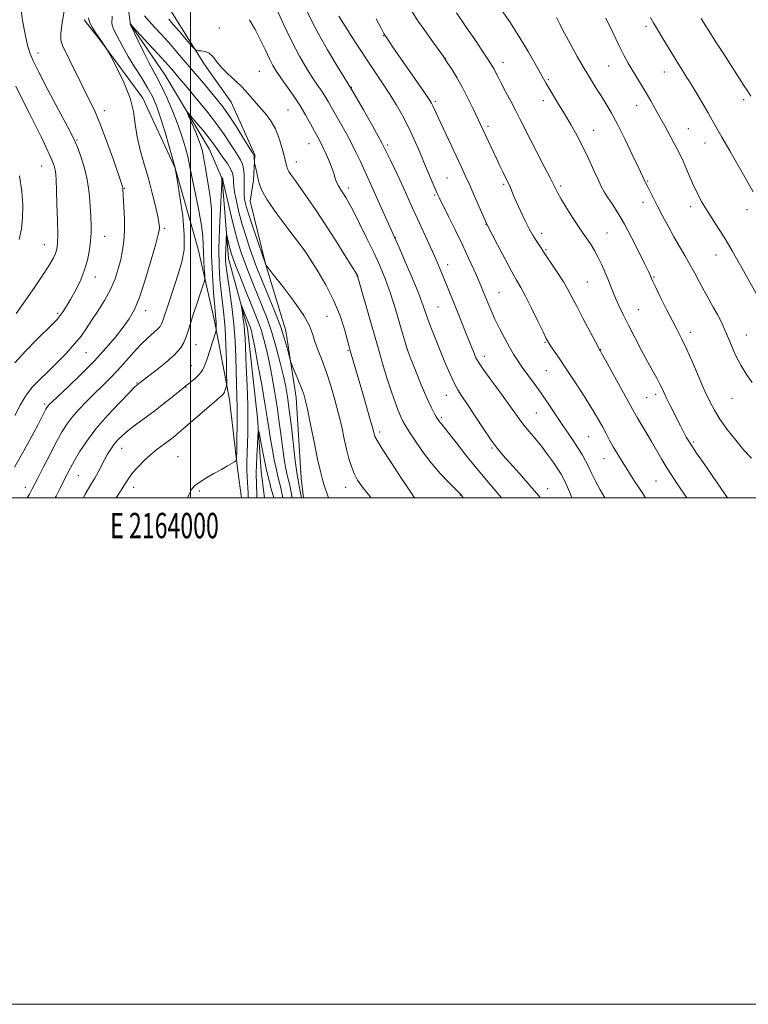
# Model space of a CAD drawing. Extents: x 2162300 to 2165200, y 292300 to 295200.
# Drawn here: x 2163932 to 2164220, y 292300 to 292689 of the extents above; entities that cross this region are included whole.
import ezdxf
from ezdxf.enums import TextEntityAlignment as Align

# ---------------------------------------------------------------- set-up
doc = ezdxf.new("R2010")
doc.units = 0
doc.header["$MEASUREMENT"] = 0
doc.linetypes.add('rvrstm', pattern=[117.1, 50, -3.9, 0.5, -3.9, 0.5, -3.9, 0.5, -3.9, 50])
for name, color, linetype, lineweight in [('BREAKLINE DTM HARD', 7, 'Continuous', 0), ('CONTOUR INDEX', 41, 'Continuous', 13), ('CONTOUR INTERMEDIATE', 44, 'Continuous', 0), ('GRID LINE', 7, 'Continuous', 0), ('GRID TEXT', 7, 'Continuous', 0), ('SPOT ELEVATION DTM', 2, 'Continuous', 13), ('STREAM - RIVER SINGLE LINE', 142, 'rvrstm', 0)]:
    doc.layers.add(name, color=color, linetype=linetype, lineweight=lineweight)
doc.styles.add('Style-WORKING', font='WORKING.shx')

msp = doc.modelspace()

# ---------------------------------------------------------------- linework, layer by layer
at = {"layer": 'BREAKLINE DTM HARD'}
for points in [[(2163972.79, 292828.15, 1026.02), (2163975, 292814.2, 1026.14), (2163979.14, 292794.25, 1024.83), (2163980.35, 292763.2, 1023), (2163984.79, 292735.29, 1021.32), (2163986.47, 292710.59, 1017.58), (2163992.22, 292692.22, 1014.92), (2164005.49, 292670.97, 1013.68), (2164016.05, 292656.11, 1013.17), (2164025.35, 292635.31, 1012.13), (2164024.83, 292625.36, 1011.66), (2164023.54, 292617.02, 1011.26), (2164029.6, 292592.28, 1010.02), (2164037.64, 292565.92, 1008.55), (2164041.7, 292539.6, 1007.4), (2164043.7, 292507.74, 1006.72), (2164044.64, 292500, 1006.495)], [(2164020.041, 292500, 1003.649), (2164018.66, 292510.43, 1003.74), (2164015.42, 292538.73, 1005.46), (2164009.43, 292569.84, 1008.35), (2164003.01, 292598.17, 1011.22), (2163993.85, 292630.12, 1012.01), (2163981.06, 292657.73, 1013.6), (2163964.22, 292680.62, 1014.08), (2163957.95, 292688.66, 1014.24)]]:
    msp.add_polyline3d(points, dxfattribs=at)
at = {"layer": 'CONTOUR INDEX', "flags": 128}
for points, elevation in [([(2164045.217, 292693.562), (2164047.602, 292688.645), (2164050.508, 292683.119), (2164054.114, 292676.815), (2164057.806, 292670.645), (2164063.314, 292661.671), (2164068.29, 292653.126), (2164071.905, 292646.755), (2164075.66, 292639.829), (2164079.0099, 292633.184), (2164081.85, 292627.175), (2164084.187, 292622.031), (2164086.076, 292617.835), (2164087.784, 292614.068), (2164089.625, 292610.062), (2164094.112, 292600.404), (2164096.205, 292595.806), (2164097.848, 292592.039), (2164099.157, 292588.889), (2164104.4041, 292575.94), (2164109.238, 292563.79), (2164112.117, 292556.6929), (2164112.755, 292555.229), (2164113.744, 292553.463), (2164115.593, 292550.714), (2164118.592, 292546.575), (2164122.154, 292541.7551), (2164125.473, 292537.242), (2164129.86, 292531.093), (2164131.667, 292528.693), (2164133.753, 292526.15), (2164136.095, 292523.364), (2164138.574, 292520.319), (2164141.052, 292517.065), (2164143.319, 292513.921), (2164145.147, 292511.27), (2164146.406, 292509.318), (2164147.369, 292507.555), (2164148.405, 292505.29), (2164149.77, 292502.08), (2164150.636, 292500)], 1020), ([(2164122.441, 292693.133), (2164126.359, 292687.399), (2164130.121, 292681.607), (2164133.389, 292676.204), (2164136.048, 292671.523), (2164139.382, 292665.384), (2164140.431, 292663.498), (2164141.62, 292661.482), (2164145.372, 292655.355), (2164147.727, 292651.478), (2164150.206, 292647.291), (2164152.703, 292642.871), (2164155.118, 292638.271), (2164157.356, 292633.605), (2164159.333, 292629.232), (2164160.969, 292625.572), (2164162.246, 292622.882), (2164163.4059, 292620.753), (2164164.75, 292618.613), (2164166.526, 292615.947), (2164168.755, 292612.476), (2164171.402, 292607.979), (2164174.359, 292602.458), (2164177.222, 292596.804), (2164179.518, 292592.133), (2164180.905, 292589.262), (2164181.582, 292587.813), (2164182.139, 292586.485), (2164182.671, 292585.306), (2164183.798, 292582.947), (2164185.705, 292579.0541), (2164188.047, 292574.356), (2164190.344, 292569.8531), (2164192.255, 292566.222), (2164194.004, 292562.847), (2164195.95, 292558.787), (2164198.3331, 292553.438), (2164203.242, 292542.108), (2164205.147, 292537.938), (2164206.951, 292534.521), (2164209.146, 292531.053), (2164212.0609, 292526.968), (2164215.387, 292522.646), (2164218.655, 292518.702), (2164221.558, 292515.578)], 1030), ([(2163946.529, 292500), (2163946.875, 292500.656), (2163948.547, 292504.007), (2163949.932, 292506.853), (2163951.174, 292509.3469), (2163952.476, 292511.822), (2163954.058, 292514.657), (2163956.1369, 292518.158), (2163958.917, 292522.347), (2163962.601, 292527.176), (2163967.19, 292532.461), (2163971.884, 292537.485), (2163975.683, 292541.395), (2163977.859, 292543.591), (2163978.774, 292544.481), (2163980.021, 292545.471), (2163982.905, 292547.6579), (2163986.234, 292550.213), (2163990.155, 292553.359), (2163993.656, 292556.461), (2163995.974, 292559.048), (2163997.336, 292561.277), (2163998.218, 292563.47), (2163999.033, 292565.917), (2163999.947, 292568.806), (2164001.063, 292572.298), (2164002.4201, 292576.391), (2164003.79, 292580.439), (2164004.883, 292583.632), (2164005.48, 292585.459), (2164005.661, 292586.602), (2164005.584, 292588.0409), (2164005.39, 292590.4931), (2164005.177, 292593.629), (2164005.028, 292596.855), (2164004.969, 292599.811), (2164004.802, 292603.069), (2164004.272, 292607.434), (2164003.226, 292613.349), (2164001.937, 292619.805), (2164000.78, 292625.436), (2163999.481, 292631.991), (2163998.879, 292634.641), (2163997.969, 292638.089), (2163996.672, 292642.374), (2163994.953, 292647.33), (2163992.833, 292652.714), (2163990.567, 292657.966), (2163988.47, 292662.446), (2163986.749, 292665.774), (2163985.184, 292668.593), (2163983.45, 292671.8051), (2163981.351, 292675.983), (2163979.219, 292680.398), (2163976.217, 292686.738), (2163976.169, 292686.872), (2163976.211, 292687.021), (2163976.321, 292686.888), (2163976.943, 292686.198), (2163988.565, 292673.561), (2163990.934, 292670.936), (2163992.504, 292669.153), (2163994.841, 292666.411), (2163998.853, 292661.64), (2164002.345, 292657.454), (2164006.3659, 292652.532), (2164010.185, 292647.647), (2164013.225, 292643.433), (2164015.529, 292639.982), (2164017.293, 292637.247), (2164018.682, 292635.1379), (2164019.738, 292633.387), (2164020.471, 292631.681), (2164020.903, 292629.776), (2164021.104, 292627.7), (2164021.152, 292625.547), (2164021.129, 292623.4), (2164021.117, 292621.294), (2164021.199, 292619.254), (2164021.472, 292617.196), (2164022.089, 292614.619), (2164023.216, 292610.913), (2164024.909, 292605.798), (2164026.787, 292600.297), (2164029.684, 292591.982), (2164029.812, 292591.8), (2164032.671, 292588.163), (2164036.407, 292583.388), (2164040.835, 292577.523), (2164044.673, 292571.984), (2164046.983, 292567.821), (2164048.206, 292564.625), (2164049.125, 292561.622), (2164050.368, 292558.164), (2164051.932, 292554.103), (2164053.657, 292549.421), (2164055.392, 292544.158), (2164057.035, 292538.603), (2164058.491, 292533.106), (2164059.699, 292527.968), (2164060.72, 292523.292), (2164061.646, 292519.129), (2164062.5649, 292515.507), (2164063.544, 292512.352), (2164064.648, 292509.566), (2164065.993, 292506.982), (2164067.9029, 292504.154), (2164070.753, 292500.569), (2164071.242, 292500)], 1010), ([(2163931.012, 292572.72), (2163934.637, 292577.717), (2163938.5649, 292583.358), (2163942.016, 292588.471), (2163944.39, 292592.164), (2163945.83, 292594.656), (2163946.662, 292596.445), (2163947.163, 292598.08), (2163947.42, 292600.3231), (2163947.473, 292603.987), (2163947.369, 292609.5079), (2163947.18, 292615.81), (2163946.983, 292621.4421), (2163946.831, 292625.309), (2163946.674, 292627.741), (2163946.435, 292629.424), (2163946.034, 292630.98), (2163945.381, 292632.781), (2163944.378, 292635.132), (2163942.952, 292638.269), (2163941.109, 292642.148), (2163938.874, 292646.655), (2163936.306, 292651.664), (2163933.597, 292657.009), (2163930.969, 292662.512)], 1020), ([(2164026.15, 292500), (2164026.007, 292506.345), (2164025.974, 292506.406), (2164025.933, 292508.391), (2164025.912, 292510.215), (2164025.97, 292512.765), (2164026.145, 292516.582), (2164026.376, 292520.848), (2164026.582, 292524.3999), (2164026.717, 292526.2711), (2164026.901, 292526.2551), (2164027.29, 292524.337), (2164027.99, 292520.6681), (2164028.901, 292516.056), (2164029.872, 292511.474), (2164030.768, 292507.716), (2164031.524, 292504.865), (2164031.477, 292504.757), (2164032.904, 292500)], 1000)]:
    msp.add_lwpolyline(points, dxfattribs=dict(at, elevation=elevation))
at = {"layer": 'CONTOUR INTERMEDIATE', "flags": 128}
for points, elevation in [([(2163930.565, 292553.204), (2163934.773, 292557.794), (2163939.158, 292562.288), (2163945.533, 292568.639), (2163947.21, 292570.403), (2163948.439, 292571.883), (2163949.632, 292573.557), (2163950.958, 292575.643), (2163952.524, 292578.2911), (2163954.375, 292581.595), (2163956.288, 292585.413), (2163957.977, 292589.541), (2163959.216, 292593.764), (2163960.026, 292597.823), (2163960.489, 292601.443), (2163960.686, 292604.498), (2163960.69, 292607.448), (2163960.573, 292610.898), (2163960.365, 292615.28), (2163959.944, 292620.327), (2163959.145, 292625.601), (2163957.896, 292630.661), (2163956.476, 292635.065), (2163955.258, 292638.371), (2163954.417, 292640.48), (2163953.362, 292642.67), (2163951.305, 292646.564), (2163947.786, 292653.163), (2163943.632, 292660.984), (2163939.994, 292667.923), (2163937.725, 292672.478), (2163936.476, 292675.557), (2163935.597, 292678.6689), (2163934.589, 292682.996), (2163933.549, 292688.394), (2163932.723, 292694.391)], 1018), ([(2164033.507, 292693.846), (2164036.68, 292686.929), (2164039.986, 292680.081), (2164043.065, 292674.2599), (2164045.811, 292669.546), (2164048.181, 292665.8), (2164050.153, 292662.863), (2164051.786, 292660.493), (2164053.16, 292658.426), (2164054.379, 292656.397), (2164057.207, 292651.325), (2164059.196, 292647.828), (2164061.417, 292643.898), (2164063.583, 292639.913), (2164065.469, 292636.184), (2164067.087, 292632.76), (2164081.071, 292601.662), (2164082.468, 292598.4839), (2164084.809, 292593.118), (2164087.61, 292586.588), (2164090.155, 292580.433), (2164091.92, 292575.801), (2164094.27, 292569.024), (2164095.639, 292565.408), (2164097.241, 292561.404), (2164100.756, 292552.833), (2164102.487, 292548.764), (2164104.093, 292545.301), (2164105.568, 292542.602), (2164107.219, 292540.03), (2164109.428, 292536.75), (2164115.726, 292527.223), (2164118.76, 292522.741), (2164121.127, 292519.491), (2164123.335, 292516.814), (2164126.112, 292513.71), (2164129.909, 292509.506), (2164134.059, 292504.841), (2164137.614, 292500.683), (2164138.135, 292500)], 1018), ([(2163930.519, 292532.444), (2163932.647, 292536.518), (2163935.028, 292540.425), (2163937.576, 292543.705), (2163940.383, 292546.652), (2163943.588, 292549.745), (2163947.224, 292553.317), (2163950.913, 292557.1), (2163954.171, 292560.68), (2163956.678, 292563.784), (2163958.749, 292566.711), (2163960.863, 292569.906), (2163963.351, 292573.689), (2163965.969, 292577.883), (2163968.325, 292582.1889), (2163970.119, 292586.354), (2163971.414, 292590.32), (2163972.362, 292594.074), (2163973.085, 292597.661), (2163973.583, 292601.349), (2163973.827, 292605.4629), (2163973.813, 292610.135), (2163973.6419, 292614.739), (2163973.253, 292621.76), (2163973.207, 292622.214), (2163973.092, 292622.673), (2163972.625, 292624.075), (2163969.455, 292633.32), (2163966.934, 292640.483), (2163964.424, 292647.23), (2163962.296, 292652.328), (2163960.353, 292656.4041), (2163958.254, 292660.5481), (2163955.788, 292665.508), (2163953.247, 292670.676), (2163951.049, 292675.105), (2163949.54, 292678.178), (2163948.757, 292680.6099), (2163948.667, 292683.449), (2163949.179, 292687.43), (2163949.988, 292692.028)], 1016), ([(2163935.413, 292500), (2163936.285, 292501.383), (2163936.907, 292502.472), (2163937.421, 292503.452), (2163939.602, 292507.749), (2163941.866, 292512.165), (2163944.581, 292517.404), (2163947.1849, 292522.339), (2163949.286, 292526.132), (2163951.157, 292529.099), (2163953.239, 292531.8419), (2163955.858, 292534.833), (2163958.876, 292538.007), (2163962.0371, 292541.167), (2163965.139, 292544.183), (2163968.191, 292547.186), (2163971.25, 292550.373), (2163974.35, 292553.847), (2163977.408, 292557.343), (2163980.312, 292560.501), (2163982.948, 292563.041), (2163986.865, 292566.495), (2163987.927, 292567.648), (2163988.531, 292568.607), (2163988.905, 292569.528), (2163989.269, 292570.618), (2163989.809, 292572.287), (2163990.704, 292574.995), (2163993.6661, 292583.805), (2163995.257, 292588.675), (2163996.566, 292593.167), (2163997.383, 292597.891), (2163997.507, 292603.725), (2163996.8519, 292611.107), (2163995.783, 292618.739), (2163994.779, 292624.888), (2163993.894, 292630.05), (2163993.845, 292630.241), (2163991.47, 292638.707), (2163989.754, 292644.642), (2163988.012, 292650.33), (2163986.4729, 292654.752), (2163984.917, 292658.325), (2163983.012, 292661.828), (2163980.5541, 292665.835), (2163977.848, 292670.103), (2163975.326, 292674.181), (2163973.323, 292677.704), (2163969.521, 292684.941), (2163968.924, 292687.078), (2163969.023, 292690.11)], 1012), ([(2163981.7159, 292690.2231), (2163983.529, 292688.222), (2163985.783, 292685.783), (2163988.396, 292682.924), (2163991.223, 292679.775), (2163994.141, 292676.4471), (2163997.104, 292673.009), (2164005.862, 292662.699), (2164008.42, 292659.667), (2164010.662, 292656.973), (2164012.833, 292654.183), (2164015.25, 292650.751), (2164018.0861, 292646.39), (2164020.917, 292641.86), (2164024.445, 292636.103), (2164024.9499, 292635.188), (2164025.07, 292634.729), (2164025.119, 292634.163), (2164025.209, 292632.645), (2164025.281, 292632.258), (2164025.787, 292630.115), (2164026.198, 292628.287), (2164026.6071, 292626.2661), (2164027.051, 292624.16), (2164028.061, 292621.47), (2164030.289, 292617.544), (2164034.065, 292612.084), (2164038.439, 292606.208), (2164044.289, 292598.571), (2164045.62, 292596.69), (2164047.256, 292594.149), (2164050.004, 292589.767), (2164053.39, 292584.002), (2164056.622, 292577.725), (2164059.067, 292571.733), (2164060.737, 292566.54), (2164061.806, 292562.591), (2164062.453, 292560.121), (2164062.888, 292558.533), (2164067.892, 292541.512), (2164069.658, 292535.468), (2164071.1179, 292530.404), (2164071.992, 292527.259), (2164072.408, 292525.646), (2164072.595, 292524.845), (2164072.8419, 292524.107), (2164073.684, 292522.5581), (2164075.715, 292519.299), (2164079.237, 292513.867), (2164083.383, 292507.57), (2164086.99, 292502.155), (2164088.459, 292500)], 1012), ([(2164058.586, 292690.09), (2164059.485, 292688.632), (2164061.057, 292686.139), (2164063.472, 292682.34), (2164066.472, 292677.676), (2164069.688, 292672.767), (2164075.7759, 292663.708), (2164078.567, 292659.444), (2164081.184, 292655.197), (2164083.66, 292650.842), (2164086.035, 292646.252), (2164088.332, 292641.375), (2164090.499, 292636.462), (2164092.469, 292631.839), (2164096.666, 292621.933), (2164097.457, 292620.139), (2164098.326, 292618.302), (2164101.914, 292611.018), (2164104.623, 292605.493), (2164107.384, 292599.768), (2164109.817, 292594.578), (2164111.839, 292590.134), (2164113.445, 292586.51), (2164114.656, 292583.705), (2164115.622, 292581.395), (2164117.5189, 292576.699), (2164118.725, 292573.837), (2164120.237, 292570.516), (2164122.091, 292566.751), (2164124.089, 292562.91), (2164125.974, 292559.448), (2164127.584, 292556.664), (2164129.127, 292554.232), (2164130.907, 292551.667), (2164133.145, 292548.592), (2164135.737, 292545.052), (2164138.495, 292541.2), (2164141.255, 292537.19), (2164146.518, 292529.354), (2164151.11, 292522.622), (2164153.033, 292519.711), (2164154.665, 292517.058), (2164156.067, 292514.549), (2164157.322, 292512.051), (2164158.54, 292509.425), (2164159.94, 292506.4959), (2164161.7649, 292503.079), (2164163.616, 292500)], 1022), ([(2164087.401, 292692.054), (2164089.56, 292688.699), (2164092.507, 292684.445), (2164095.688, 292679.981), (2164099.862, 292674.186), (2164100.756, 292672.894), (2164101.6869, 292671.468), (2164103.186, 292669.123), (2164105.162, 292665.888), (2164107.369, 292661.996), (2164109.574, 292657.731), (2164111.59, 292653.574), (2164120.816, 292633.939), (2164122.192, 292631.065), (2164123.356, 292628.667), (2164125.514, 292624.2771), (2164126.066, 292623.058), (2164127.633, 292619.363), (2164128.8079, 292616.623), (2164130.304, 292613.236), (2164132.002, 292609.583), (2164133.739, 292606.147), (2164135.366, 292603.317), (2164136.777, 292601.124), (2164137.877, 292599.505), (2164138.657, 292598.313), (2164139.462, 292597.052), (2164140.724, 292595.14), (2164142.717, 292592.2), (2164145.089, 292588.671), (2164147.33, 292585.199), (2164149.094, 292582.2049), (2164150.685, 292579.2201), (2164152.569, 292575.551), (2164155.033, 292570.8141), (2164160.982, 292559.542), (2164161.606, 292558.415), (2164161.773, 292558.141), (2164162.398, 292557.035), (2164163.9171, 292554.297), (2164175.345, 292533.536), (2164176.471, 292531.601), (2164179.976, 292525.756), (2164182.074, 292522.196), (2164186.186, 292515.032), (2164188.144, 292511.739), (2164190.0771, 292508.711), (2164192.2481, 292505.501), (2164196.049, 292500)], 1026), ([(2164105.0171, 292691.431), (2164108.623, 292686.175), (2164112.524, 292680.4251), (2164115.8431, 292675.504), (2164117.932, 292672.378), (2164119.067, 292670.607), (2164119.754, 292669.396), (2164120.443, 292668.043), (2164121.357, 292666.2181), (2164122.662, 292663.6829), (2164124.448, 292660.324), (2164126.491, 292656.512), (2164128.49, 292652.74), (2164130.256, 292649.314), (2164134.183, 292641.5519), (2164139.756, 292630.69), (2164142.16, 292625.9691), (2164143.733, 292622.813), (2164144.931, 292620.483), (2164146.417, 292617.876), (2164148.645, 292614.23), (2164151.214, 292610.164), (2164153.516, 292606.6381), (2164155.102, 292604.342), (2164156.185, 292602.873), (2164157.14, 292601.554), (2164158.2659, 292599.833), (2164159.56, 292597.65), (2164160.945, 292595.069), (2164162.341, 292592.182), (2164163.672, 292589.196), (2164164.86, 292586.348), (2164166.82, 292581.355), (2164167.883, 292578.7729), (2164169.209, 292575.81), (2164170.883, 292572.303), (2164172.981, 292568.111), (2164175.504, 292563.224), (2164178.1751, 292558.16), (2164180.645, 292553.566), (2164182.64, 292549.943), (2164184.17, 292547.197), (2164185.3201, 292545.086), (2164186.202, 292543.336), (2164188.084, 292539.338), (2164189.498, 292536.424), (2164193.517, 292528.323), (2164194.289, 292526.803), (2164194.99, 292525.465), (2164195.863, 292523.89), (2164197.341, 292521.485), (2164199.908, 292517.612), (2164203.777, 292511.9971), (2164208.089, 292505.835), (2164212.196, 292500)], 1028), ([(2163930.388, 292512.106), (2163934.124, 292518.441), (2163937.303, 292524.267), (2163939.748, 292528.9589), (2163942.832, 292534.922), (2163943.175, 292535.552), (2163943.436, 292535.977), (2163943.696, 292536.323), (2163944.124, 292536.789), (2163945.241, 292537.873), (2163951.719, 292543.96), (2163956.788, 292548.825), (2163961.963, 292554.031), (2163966.499, 292558.968), (2163970.276, 292563.425), (2163973.329, 292567.289), (2163975.747, 292570.641), (2163977.823, 292574.326), (2163979.904, 292579.383), (2163982.209, 292586.371), (2163984.4519, 292593.935), (2163986.222, 292600.239), (2163987.222, 292603.932), (2163987.619, 292605.601), (2163987.697, 292606.318), (2163987.6669, 292607.064), (2163987.471, 292608.454), (2163986.976, 292611.017), (2163986.088, 292615.09), (2163984.853, 292620.272), (2163983.35, 292625.971), (2163981.691, 292631.68), (2163980.115, 292637.218), (2163978.892, 292642.489), (2163978.144, 292647.4709), (2163977.412, 292652.447), (2163976.088, 292657.778), (2163973.8, 292663.599), (2163971.116, 292669.1521), (2163968.836, 292673.455), (2163967.548, 292675.835), (2163966.974, 292676.859), (2163966.624, 292677.406), (2163964.258, 292680.98), (2163962.407, 292683.687), (2163961.091, 292685.761), (2163960.056, 292687.757), (2163959.644, 292689.401)], 1014), ([(2163991.339, 292688.908), (2163993.133, 292686.863), (2163995.581, 292684.028), (2164000.367, 292678.441), (2164001.597, 292677.043), (2164002.283, 292676.533), (2164003.013, 292676.471), (2164004.225, 292676.454), (2164005.765, 292676.21), (2164007.3271, 292675.5), (2164008.718, 292674.15), (2164010.187, 292672.247), (2164012.089, 292669.939), (2164014.651, 292667.374), (2164017.558, 292664.692), (2164020.363, 292662.029), (2164022.737, 292659.487), (2164026.897, 292654.592), (2164029.133, 292652.059), (2164031.397, 292649.174), (2164033.469, 292645.637), (2164035.169, 292641.345), (2164036.46, 292636.964), (2164037.342, 292633.355), (2164037.863, 292631.116), (2164038.27, 292629.806), (2164038.8571, 292628.72), (2164039.878, 292627.242), (2164041.43, 292625.103), (2164043.569, 292622.119), (2164046.323, 292618.162), (2164049.602, 292613.314), (2164053.29, 292607.713), (2164057.195, 292601.6321), (2164060.825, 292595.886), (2164065.777, 292587.928), (2164066, 292587.484), (2164066.039, 292587.375), (2164066.129, 292587.071), (2164071.467, 292568.21), (2164073.786, 292560.1), (2164075.87, 292552.93), (2164077.694, 292546.861), (2164079.31, 292541.795), (2164080.752, 292537.65), (2164081.999, 292534.381), (2164083.012, 292531.959), (2164083.827, 292530.231), (2164084.774, 292528.568), (2164086.256, 292526.218), (2164088.568, 292522.66), (2164091.5731, 292518.288), (2164095.026, 292513.7239), (2164098.641, 292509.53), (2164101.967, 292506.033), (2164106.763, 292501.22), (2164107.739, 292500)], 1014), ([(2164023.213, 292688.706), (2164025.485, 292684.779), (2164027.62, 292680.636), (2164029.533, 292676.638), (2164031.164, 292673.1999), (2164032.52, 292670.567), (2164033.879, 292668.305), (2164035.586, 292665.811), (2164037.87, 292662.632), (2164040.4981, 292658.922), (2164043.121, 292654.986), (2164045.443, 292651.122), (2164047.391, 292647.597), (2164048.945, 292644.672), (2164051.141, 292640.57), (2164052.223, 292638.412), (2164053.531, 292635.621), (2164054.875, 292632.56), (2164055.979, 292629.776), (2164056.6621, 292627.671), (2164057.117, 292626.062), (2164057.632, 292624.622), (2164058.42, 292623.095), (2164059.399, 292621.511), (2164060.4099, 292619.972), (2164061.379, 292618.451), (2164062.561, 292616.395), (2164064.293, 292613.123), (2164066.777, 292608.221), (2164069.674, 292602.359), (2164072.508, 292596.4761), (2164074.92, 292591.233), (2164077.016, 292586.18), (2164079.02, 292580.59), (2164081.068, 292574.076), (2164082.956, 292567.605), (2164085.237, 292559.516), (2164085.908, 292557.518), (2164086.973, 292554.802), (2164088.819, 292550.196), (2164091.103, 292544.596), (2164093.301, 292539.411), (2164094.999, 292535.738), (2164096.213, 292533.414), (2164097.072, 292531.961), (2164097.694, 292530.962), (2164098.171, 292530.241), (2164098.5869, 292529.685), (2164099.0849, 292529.095), (2164100.04, 292527.943), (2164101.886, 292525.615), (2164104.903, 292521.726), (2164108.746, 292516.803), (2164112.918, 292511.597), (2164116.977, 292506.744), (2164122.791, 292500)], 1016), ([(2164073.3, 292689.01), (2164075.239, 292685.392), (2164076.383, 292683.291), (2164076.993, 292682.244), (2164077.49, 292681.495), (2164079.689, 292678.28), (2164082.048, 292674.871), (2164092.377, 292660.004), (2164094.267, 292657.23), (2164095.195, 292655.753), (2164095.715, 292654.719), (2164097.2619, 292651.266), (2164098.722, 292648.088), (2164100.783, 292643.696), (2164107.032, 292630.489), (2164108.527, 292627.252), (2164110.134, 292623.676), (2164112.071, 292619.282), (2164117.012, 292607.971), (2164121.261, 292599.81), (2164124.108, 292594.384), (2164126.78, 292589.408), (2164128.787, 292585.849), (2164130.45, 292582.957), (2164132.292, 292579.555), (2164134.657, 292574.871), (2164137.162, 292569.747), (2164139.248, 292565.432), (2164140.533, 292562.806), (2164141.3551, 292561.289), (2164142.232, 292559.934), (2164145.564, 292555.072), (2164148.15, 292551.252), (2164151.295, 292546.529), (2164154.589, 292541.496), (2164157.536, 292536.8829), (2164159.769, 292533.23), (2164161.437, 292530.334), (2164162.817, 292527.802), (2164164.148, 292525.303), (2164165.522, 292522.749), (2164166.988, 292520.113), (2164168.609, 292517.3379), (2164170.491, 292514.264), (2164172.751, 292510.702), (2164175.451, 292506.546), (2164178.431, 292502.028), (2164179.7839, 292500)], 1024), ([(2164144.552, 292689.546), (2164145.926, 292686.872), (2164147.744, 292683.395), (2164150.106, 292679.009), (2164152.788, 292674.169), (2164155.48, 292669.473), (2164157.936, 292665.387), (2164160.15, 292661.848), (2164162.18, 292658.6609), (2164164.115, 292655.566), (2164166.175, 292652.036), (2164168.616, 292647.479), (2164171.55, 292641.624), (2164174.531, 292635.473), (2164176.969, 292630.349), (2164179.485, 292624.971), (2164179.773, 292624.392), (2164180.767, 292622.456), (2164182.911, 292618.21), (2164184.517, 292615.064), (2164186.481, 292611.271), (2164188.675, 292607.131), (2164190.94, 292603.0081), (2164193.141, 292599.1799), (2164195.2491, 292595.591), (2164197.259, 292592.1019), (2164199.177, 292588.604), (2164201.038, 292585.12), (2164202.887, 292581.704), (2164204.743, 292578.408), (2164206.534, 292575.273), (2164208.164, 292572.338), (2164209.575, 292569.59), (2164210.869, 292566.807), (2164212.189, 292563.716), (2164213.663, 292560.136), (2164215.362, 292556.253), (2164217.344, 292552.347), (2164219.61, 292548.681), (2164221.935, 292545.454)], 1032), ([(2164164.104, 292689.309), (2164166.791, 292683.586), (2164169.292, 292678.336), (2164171.268, 292674.433), (2164172.892, 292671.506), (2164174.464, 292668.875), (2164178.096, 292662.909), (2164179.991, 292659.767), (2164181.814, 292656.689), (2164183.607, 292653.578), (2164185.449, 292650.285), (2164187.373, 292646.747), (2164192.246, 292637.6221), (2164193.404, 292635.361), (2164194.596, 292632.832), (2164195.97, 292629.689), (2164197.44, 292626.259), (2164198.855, 292623.037), (2164200.0919, 292620.422), (2164201.118, 292618.423), (2164201.924, 292616.954), (2164202.557, 292615.848), (2164203.305, 292614.619), (2164208.619, 292606.206), (2164210.754, 292602.798), (2164212.478, 292599.987), (2164214.013, 292597.39), (2164215.716, 292594.406), (2164217.808, 292590.678), (2164223.409, 292580.653)], 1034), ([(2164181.7569, 292689.583), (2164182.931, 292687.452), (2164184.482, 292684.795), (2164186.615, 292681.22), (2164189.024, 292677.225), (2164191.276, 292673.531), (2164193.033, 292670.701), (2164194.3201, 292668.6729), (2164195.999, 292666.079), (2164196.852, 292664.721), (2164198.159, 292662.579), (2164200.126, 292659.309), (2164202.404, 292655.482), (2164204.508, 292651.899), (2164206.136, 292649.055), (2164209.89, 292642.392), (2164213.002, 292636.944), (2164222.299, 292620.792)], 1036), ([(2164201.795, 292689.235), (2164203.198, 292686.839), (2164204.842, 292684.147), (2164207.118, 292680.541), (2164210.229, 292675.694), (2164218.617, 292662.749), (2164220.004, 292660.581), (2164221.299, 292658.488)], 1038), ([(2163957.618, 292500), (2163958.329, 292501.342), (2163959.629, 292503.575), (2163960.889, 292505.622), (2163962.142, 292507.726), (2163963.4131, 292510.0591), (2163965.957, 292514.938), (2163967.203, 292517.173), (2163968.466, 292519.215), (2163969.791, 292521.089), (2163971.251, 292522.837), (2163973.023, 292524.593), (2163975.31, 292526.508), (2163978.246, 292528.709), (2163981.6971, 292531.21), (2163985.459, 292533.998), (2163989.29, 292536.989), (2163992.787, 292539.822), (2163997.186, 292543.432), (2163998.222, 292544.247), (2163999.196, 292544.979), (2164000.536, 292546.002), (2164002.087, 292547.307), (2164003.5471, 292548.789), (2164004.695, 292550.402), (2164005.643, 292552.341), (2164006.585, 292554.863), (2164007.647, 292558.057), (2164008.692, 292561.348), (2164009.965, 292565.4789), (2164010.128, 292566.174), (2164010.144, 292566.676), (2164010.129, 292567.446), (2164010.1, 292568.418), (2164010.051, 292569.389), (2164009.97, 292570.347), (2164009.807, 292572.037), (2164009.506, 292575.3919), (2164009.049, 292581.004), (2164008.576, 292588.097), (2164008.267, 292595.5499), (2164008.229, 292602.435), (2164008.283, 292608.59), (2164008.18, 292614.042), (2164007.741, 292618.829), (2164007.082, 292623.037), (2164006.391, 292626.761), (2164005.817, 292630.075), (2164005.349, 292632.96), (2164004.936, 292635.379), (2164004.509, 292637.3759), (2164003.926, 292639.342), (2164003.024, 292641.755), (2164001.731, 292644.881), (2164000.322, 292648.158), (2163999.16, 292650.814), (2163998.58, 292652.206), (2163998.797, 292652.204), (2163999.997, 292650.807), (2164002.218, 292648.1481), (2164004.901, 292644.904), (2164007.339, 292641.889), (2164009.022, 292639.69), (2164010.224, 292638.006), (2164011.412, 292636.308), (2164012.917, 292634.217), (2164014.5069, 292631.942), (2164015.813, 292629.837), (2164016.558, 292628.17), (2164016.853, 292626.857), (2164016.906, 292625.725), (2164016.91, 292624.5609), (2164017.018, 292622.987), (2164017.368, 292620.5829), (2164018.0699, 292617.066), (2164019.0979, 292612.695), (2164020.397, 292607.868), (2164021.892, 292602.97), (2164023.436, 292598.346), (2164024.861, 292594.328), (2164026.083, 292591.0579), (2164027.333, 292587.904), (2164028.924, 292584.045), (2164031.047, 292578.926), (2164033.403, 292573.0709), (2164035.574, 292567.275), (2164037.226, 292562.232), (2164038.361, 292558.226), (2164039.459, 292553.888), (2164039.803, 292552.855), (2164040.395, 292551.458), (2164041.426, 292549.073), (2164042.682, 292546.119), (2164043.848, 292543.275), (2164044.706, 292540.9279), (2164045.433, 292538.295), (2164046.308, 292534.2969), (2164047.518, 292528.297), (2164048.89, 292521.414), (2164050.163, 292515.208), (2164051.15, 292510.816), (2164051.971, 292507.679), (2164052.822, 292504.814), (2164053.893, 292501.473), (2164054.486, 292500)], 1008), ([(2163932.236, 292601.951), (2163933.173, 292606.075), (2163933.578, 292610.47), (2163933.636, 292615.487), (2163933.279, 292621.073), (2163932.372, 292627.077)], 1022), ([(2163970.516, 292500), (2163972.526, 292503.027), (2163974.219, 292505.706), (2163975.543, 292507.759), (2163977.053, 292509.754), (2163979.157, 292512.112), (2163981.688, 292514.661), (2163984.3341, 292517.079), (2163986.832, 292519.122), (2163989.117, 292520.8341), (2163991.173, 292522.337), (2163993.066, 292523.794), (2163995.19, 292525.5429), (2163998.022, 292527.965), (2164009.287, 292537.731), (2164012.419, 292540.417), (2164012.864, 292540.844), (2164013.13, 292541.204), (2164013.34, 292541.623), (2164013.542, 292542.16), (2164014.164, 292544.101), (2164014.2579, 292544.562), (2164014.2739, 292545.727), (2164014.226, 292548.594), (2164014.12, 292553.769), (2164013.925, 292560.293), (2164013.603, 292566.812), (2164013.133, 292572.2919), (2164012.58, 292576.969), (2164012.026, 292581.396), (2164011.555, 292586.11), (2164011.247, 292591.58), (2164011.18, 292598.258), (2164011.392, 292606.249), (2164011.7521, 292614.26), (2164012.267, 292624.233), (2164012.314, 292625.651), (2164012.295, 292625.999), (2164012.211, 292626.58), (2164012.226, 292626.583), (2164012.635, 292626.003), (2164012.659, 292625.904), (2164012.691, 292625.723), (2164012.918, 292624.68), (2164013.538, 292621.913), (2164014.668, 292616.935), (2164016.107, 292610.772), (2164017.578, 292604.823), (2164018.876, 292600.1411), (2164020.09, 292596.379), (2164021.387, 292592.841), (2164022.8939, 292588.968), (2164024.59, 292584.741), (2164028.317, 292575.636), (2164030.231, 292570.689), (2164032.096, 292565.249), (2164033.847, 292559.273), (2164035.397, 292553.301), (2164036.651, 292548.017), (2164037.5641, 292543.793), (2164038.2761, 292539.756), (2164038.976, 292534.721), (2164039.796, 292527.977), (2164041.343, 292514.585), (2164041.799, 292510.837), (2164042.0561, 292509.012), (2164042.201, 292508.233), (2164042.454, 292507.094), (2164042.657, 292506.062), (2164043.762, 292500)], 1006), ([(2163998.82, 292500), (2163999.305, 292501.15), (2164000.344, 292503.218), (2164001.524, 292504.684), (2164003.307, 292506.055), (2164005.982, 292507.707), (2164009.124, 292509.507), (2164012.134, 292511.195), (2164014.522, 292512.555), (2164017.347, 292514.216), (2164017.929, 292514.698), (2164018.158, 292515.775), (2164018.23, 292518.369), (2164018.3029, 292523.055), (2164018.368, 292529.005), (2164018.378, 292535.0411), (2164018.3, 292540.288), (2164018.162, 292545.068), (2164018.005, 292550.003), (2164017.843, 292555.59), (2164017.576, 292561.816), (2164017.0741, 292568.539), (2164016.273, 292575.512), (2164015.3501, 292582.061), (2164014.547, 292587.4), (2164014.051, 292591.018), (2164013.828, 292593.488), (2164013.7921, 292595.653), (2164013.86, 292598.128), (2164013.9741, 292600.617), (2164014.082, 292602.597), (2164014.154, 292603.643), (2164014.249, 292603.729), (2164014.446, 292602.93), (2164014.799, 292601.38), (2164015.247, 292599.46), (2164015.702, 292597.615), (2164016.139, 292596.078), (2164016.78, 292594.258), (2164017.913, 292591.3551), (2164019.704, 292586.8791), (2164021.846, 292581.577), (2164025.5629, 292572.448), (2164026.859, 292569.121), (2164027.946, 292565.965), (2164028.954, 292562.49), (2164029.951, 292558.468), (2164030.983, 292553.737), (2164032.0789, 292548.219), (2164033.173, 292542.1699), (2164034.177, 292535.932), (2164035.027, 292529.835), (2164035.749, 292524.169), (2164036.392, 292519.211), (2164036.994, 292515.176), (2164037.547, 292512.011), (2164038.036, 292509.603), (2164038.451, 292507.806), (2164038.8089, 292506.3621), (2164039.135, 292504.984), (2164039.449, 292503.467), (2164040.004, 292500.59), (2164040.137, 292500)], 1004), ([(2164022.781, 292500), (2164022.704, 292501.857), (2164022.612, 292503.848), (2164022.455, 292505.962), (2164022.29, 292508.325), (2164022.197, 292511.023), (2164022.236, 292514.117), (2164022.3639, 292517.577), (2164022.5139, 292521.35), (2164022.622, 292525.475), (2164022.644, 292530.362), (2164022.536, 292536.515), (2164022.282, 292544.104), (2164021.959, 292551.97), (2164021.49, 292563), (2164021.347, 292565.755), (2164021.144, 292567.969), (2164020.818, 292570.455), (2164020.442, 292572.957), (2164019.968, 292575.993), (2164020.039, 292576.06), (2164020.4, 292575.202), (2164023.1751, 292568.356), (2164023.534, 292567.439), (2164023.796, 292566.682), (2164024.061, 292565.708), (2164024.504, 292563.636), (2164025.316, 292559.458), (2164026.594, 292552.644), (2164028.069, 292544.583), (2164029.378, 292537.142), (2164030.259, 292531.693), (2164030.862, 292527.626), (2164031.442, 292523.837), (2164032.188, 292519.514), (2164033.039, 292515.011), (2164033.872, 292510.973), (2164034.585, 292507.89), (2164035.613, 292503.906), (2164035.949, 292502.468), (2164036.477, 292500)], 1002)]:
    msp.add_lwpolyline(points, dxfattribs=dict(at, elevation=elevation))
at = {"layer": 'GRID LINE', "flags": 128}
for points in [[(2162300, 292300), (2165200, 292300), (2165200, 295200), (2162300, 295200), (2162300, 292300)], [(2162500, 292500), (2165000, 292500), (2165000, 295000), (2162500, 295000), (2162500, 292500)], [(2164000, 292500), (2164000, 295000)]]:
    msp.add_lwpolyline(points, dxfattribs=at)
at = {"layer": 'SPOT ELEVATION DTM'}
for p in [(2164179.98, 292686.09, 1035.63), (2164011.35, 292685.46, 1014.51), (2164076.33, 292682.44, 1023.94), (2163939.69, 292675.51, 1017.37), (2164100.67, 292673.44, 1026.03), (2164123.41, 292671.92, 1028.61), (2164165.15, 292670.45, 1033.14), (2164027.13, 292668.37, 1014.96), (2164187.19, 292667.99, 1035.26), (2164141.28, 292665.04, 1030.19), (2164063.5, 292661.97, 1020.06), (2164096.71, 292656.44, 1024.26), (2164139.36, 292656.71, 1029.49), (2164218.49, 292657.18, 1037.63), (2163965.9, 292652.84, 1015.51), (2164038.52, 292653.03, 1014.95), (2164176.18, 292654.86, 1033.29), (2164117.54, 292646.66, 1026.35), (2164159.28, 292645.03, 1030.73), (2164196.65, 292645.67, 1034.89), (2163955.15, 292641.23, 1017.84), (2164046.82, 292639.72, 1015.2), (2164203.31, 292640.05, 1035.25), (2164077.79, 292639.2, 1020.22), (2164041.77, 292632.52, 1014.68), (2163941.16, 292631.01, 1020.83), (2164101.34, 292626.26, 1023), (2164180.65, 292624.96, 1032.13), (2163973.77, 292622.18, 1015.92), (2164062.34, 292622.25, 1016.45), (2164123.63, 292623.74, 1025.75), (2164146.22, 292622.99, 1028.28), (2164096.39, 292619.44, 1021.8), (2164178.71, 292616.6, 1031.42), (2164197.53, 292614.9, 1033.51), (2164219.81, 292613.68, 1035.4), (2163989.71, 292606.4, 1013.71), (2164116.69, 292607.98, 1023.96), (2164164.5, 292604.43, 1028.86), (2163966.02, 292603.24, 1017.22), (2164080.85, 292602.69, 1018.04), (2164138.65, 292604.31, 1026.56), (2163942.19, 292599.85, 1020.84), (2164045.07, 292597.47, 1011.99), (2164140.41, 292597.92, 1026.18), (2164207.63, 292595.79, 1033.33), (2164101.55, 292591.95, 1020.55), (2163962.3, 292587.13, 1017.39), (2164065.78, 292587.51, 1013.96), (2164156.73, 292585.17, 1026.99), (2164183.12, 292587.09, 1030.14), (2164121.86, 292580.95, 1022.9), (2163982.2, 292573.89, 1013.44), (2164097.69, 292575.22, 1018.95), (2164176.93, 292574.27, 1028.89), (2163947.44, 292572.83, 1018.27), (2164053.86, 292571.61, 1010.94), (2164197.4, 292565.32, 1030.49), (2164219.64, 292564.2, 1032.8), (2164002.14, 292560.4, 1009.16), (2164062.21, 292558.1, 1011.86), (2164085.56, 292558.5, 1016.01), (2164139.97, 292561.28, 1023.86), (2164162.01, 292558.63, 1026.06), (2163958.68, 292557.26, 1015.12), (2164116.05, 292555.79, 1020.55), (2164000.23, 292552.13, 1008.88), (2164140.56, 292550.21, 1023.08), (2163978.74, 292545.26, 1010.1), (2163998.22, 292543.52, 1007.9), (2164101.07, 292540.44, 1017.27), (2164180.2, 292539.54, 1027.04), (2164183.71, 292540.82, 1027.56), (2164213.92, 292539.27, 1031.17), (2163942.36, 292536.95, 1014.28), (2164099.05, 292531.76, 1016.26), (2164136.66, 292533.4, 1021.01), (2164074.73, 292525.96, 1012.39), (2164157.29, 292524.11, 1023.03), (2163972.71, 292519.54, 1007.29), (2164119.05, 292519.56, 1017.81), (2164198.76, 292522.02, 1028.26), (2163995.07, 292516.19, 1004.87), (2164163.37, 292515.4, 1023.23), (2163955.61, 292508.63, 1009.1), (2163934.7, 292504.09, 1012.56), (2163977.45, 292504.08, 1005.4), (2164061.2, 292504.03, 1009.27), (2164141.11, 292503.55, 1018.63), (2164183.9, 292506.65, 1025.06), (2164003.46, 292502.6, 1003.77), (2164106.55, 292501.12, 1013.96)]:
    msp.add_point(p, dxfattribs=at)
at = {"layer": 'STREAM - RIVER SINGLE LINE'}
msp.add_polyline3d([(2163942.32, 292972.98, 1030.6), (2163946.19, 292931.55, 1027.89), (2163944.99, 292898.53, 1025.18), (2163947.89, 292875.02, 1023.19), (2163953.09, 292844.31, 1021.21), (2163956.76, 292819.2, 1019.65), (2163960.43, 292793.68, 1018.34), (2163959.76, 292771.01, 1017.39), (2163967.74, 292740.67, 1015.04), (2163972.95, 292710.36, 1012.45), (2163976.24, 292686.84, 1009.98), (2163989.92, 292666.78, 1008.83), (2164007.47, 292637.52, 1007.08), (2164012.51, 292625.91, 1005.93), (2164014.91, 292594.45, 1003.14), (2164022.53, 292566.9, 1001.39), (2164026.48, 292531.43, 1000.27), (2164027.81, 292510.33, 998.92), (2164029.161, 292500, 998.038)], dxfattribs=at)

# ---------------------------------------------------------------- texts
at = {"layer": 'GRID TEXT', "style": 'Style-WORKING', "width": 0.67}
msp.add_text('E 2164000', height=10, dxfattribs=at).set_placement((2163989.6708, 292494), align=Align.TOP_CENTER)

doc.saveas('drawing.dxf')
